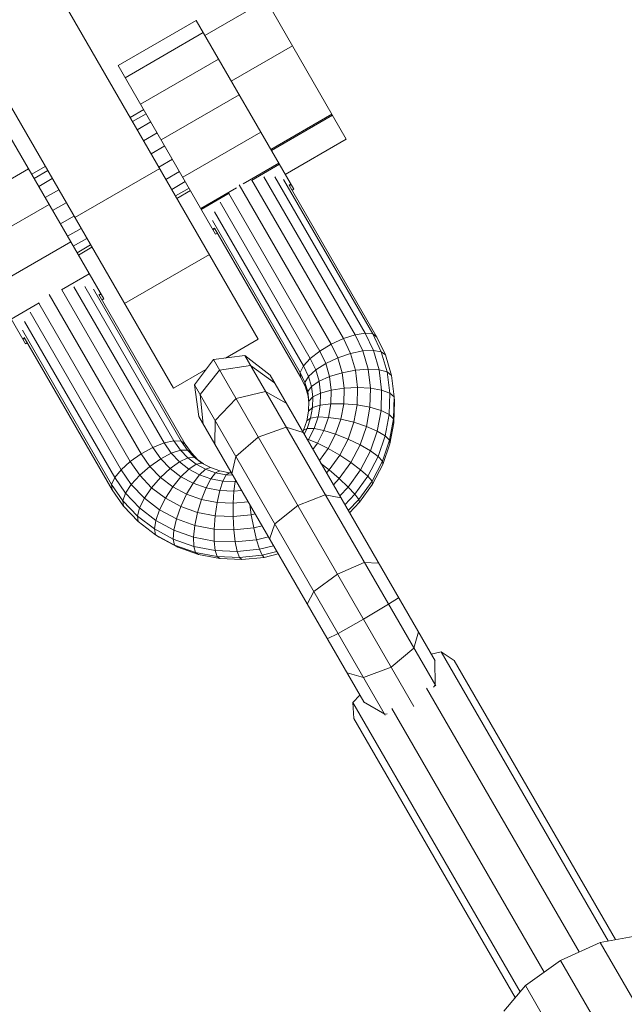
# Model space of a CAD drawing. Extents: x 650 to 24752, y -17640 to 3960.
# Drawn here: x 6314 to 6468, y -1216 to -964 of the extents above; entities that cross this region are included whole.
import ezdxf

# ---------------------------------------------------------------- set-up
doc = ezdxf.new("R2010")
doc.units = 0
doc.header["$LTSCALE"] = 14.285714
doc.layers.add('mitat', color=7, linetype='Continuous', true_color=0x13a538)
doc.layers.add('valine', color=7, linetype='Continuous')
doc.styles.get("Standard").update_dxf_attribs({"font": 'arial.ttf', "height": 60})
doc.dimstyles.new('oma', dxfattribs={"dimtxt": 60, "dimasz": 100, "dimexe": 20, "dimexo": 20, "dimgap": 30, "dimtad": 0, "dimtih": 1, "dimtoh": 1, "dimdec": 0, "dimzin": 0, "dimdsep": 46, "dimtxsty": 'Standard', "dimcen": 0.09, "dimclrd": 256, "dimadec": 0, "dimazin": 0, "dimtfac": 1, "dimtdec": 0, "dimtofl": 0, "dimtmove": 0, "dimatfit": 3, "dimfxl": 0, "dimtolj": 1, "dimtzin": 0, "dimarcsym": 0})

# ---------------------------------------------------------------- blocks, each defined once
blk = doc.blocks.new('*D505')
at = {"layer": 'Defpoints', "color": 0, "transparency": 16777216}
for p in [(20550.44, 2769.83), (650.44, -8397.64), (20550.44, -8397.64)]:
    blk.add_point(p, dxfattribs=at)
at = {"layer": 'mitat', "color": 0, "lineweight": -2, "transparency": 16777216}
for p, q in [((650.44, -8377.64), (650.44, 2789.83)), ((20550.44, -8377.64), (20550.44, 2789.83))]:
    blk.add_line(p, q, dxfattribs=at)
at = {"layer": 'mitat', "color": 104, "lineweight": -2, "true_color": 0x13a538, "transparency": 16777216}
for p, q in [((750.44, 2769.83), (10460.46, 2769.83)), ((20450.44, 2769.83), (10740.41, 2769.83))]:
    blk.add_line(p, q, dxfattribs=at)
at = {"layer": 'mitat', "color": 104, "true_color": 0x13a538, "transparency": 16777216}
for points in [[(750.44, 2786.5), (750.44, 2753.17), (650.44, 2769.83)], [(20450.44, 2786.5), (20450.44, 2753.17), (20550.44, 2769.83)]]:
    blk.add_solid(points, dxfattribs=at)
at = {"layer": 'mitat', "color": 0, "transparency": 16777216, "insert": (10600.44, 2769.83), "char_height": 60, "attachment_point": 5}
blk.add_mtext('\\A1;19900', dxfattribs=at)
blk = doc.blocks.new('*D506')
at = {"layer": 'Defpoints', "color": 0, "transparency": 16777216}
for p in [(19980.44, 1561.38), (1220.44, -8397.64), (19980.44, -8397.64)]:
    blk.add_point(p, dxfattribs=at)
at = {"layer": 'mitat', "color": 0, "lineweight": -2, "transparency": 16777216}
for p, q in [((1220.44, -8377.64), (1220.44, 1581.38)), ((19980.44, -8377.64), (19980.44, 1581.38))]:
    blk.add_line(p, q, dxfattribs=at)
at = {"layer": 'mitat', "color": 104, "lineweight": -2, "true_color": 0x13a538, "transparency": 16777216}
for p, q in [((1320.44, 1561.38), (10460.46, 1561.38)), ((19880.44, 1561.38), (10740.41, 1561.38))]:
    blk.add_line(p, q, dxfattribs=at)
at = {"layer": 'mitat', "color": 104, "true_color": 0x13a538, "transparency": 16777216}
for points in [[(1320.44, 1578.04), (1320.44, 1544.71), (1220.44, 1561.38)], [(19880.44, 1578.04), (19880.44, 1544.71), (19980.44, 1561.38)]]:
    blk.add_solid(points, dxfattribs=at)
at = {"layer": 'mitat', "color": 0, "transparency": 16777216, "insert": (10600.44, 1561.38), "char_height": 60, "attachment_point": 5}
blk.add_mtext('\\A1;18760', dxfattribs=at)

msp = doc.modelspace()

# ---------------------------------------------------------------- linework, layer by layer
at = {"layer": 'valine', "lineweight": 18}
for p, q in [((6264.25, -855.24), (6374.41, -1046.04)), ((6242.6, -867.74), (6352.76, -1058.54)), ((6376.39, -959.47), (6360.8, -968.47)), ((6376.39, -959.47), (6396.87, -994.94)), ((6338.68, -976.15), (6358.59, -964.65)), ((6358.59, -964.65), (6383.46, -1007.71)), ((6340.48, -979.26), (6360.39, -967.76)), ((6383.11, -971.11), (6367.52, -980.11)), ((6364.3, -974.53), (6344.38, -986.03)), ((6338.68, -976.15), (6363.54, -1019.21)), ((6349.62, -995.1), (6369.54, -983.6)), ((6345.18, -987.41), (6341.71, -989.41)), ((6342.33, -990.47), (6345.79, -988.47)), ((6346.99, -990.54), (6343.52, -992.54)), ((6393.2, -988.59), (6377.62, -997.59)), ((6377.75, -997.82), (6393.34, -988.82)), ((6310.1, -992.65), (6334.98, -1035.74)), ((6348.63, -993.38), (6345.16, -995.38)), ((6375.07, -993.18), (6355.15, -1004.68)), ((6381.28, -1003.94), (6396.87, -994.94)), ((6350.53, -996.68), (6347.07, -998.68)), ((6352.5, -1000.1), (6349.04, -1002.1)), ((6315.8, -1002.53), (6295.88, -1014.03)), ((6316.6, -1003.91), (6320.06, -1001.91)), ((6320.68, -1002.97), (6317.21, -1004.97)), ((6327.61, -1014.98), (6349.26, -1002.48)), ((6370.53, -1006.39), (6379.65, -1001.12)), ((6379.8, -1001.38), (6372.71, -1005.47)), ((6290.18, -1004.15), (6315.06, -1047.24)), ((6318.41, -1007.04), (6321.87, -1005.04)), ((6354.32, -1003.25), (6350.86, -1005.25)), ((6396.13, -1045.86), (6372.78, -1005.43)), ((6399.11, -1044.89), (6375.84, -1004.59)), ((6378.64, -1004.57), (6401.69, -1044.49)), ((6380.86, -1005.29), (6403.61, -1044.69)), ((6320.05, -1009.88), (6323.51, -1007.88)), ((6352.33, -1007.79), (6355.79, -1005.79)), ((6356.76, -1007.46), (6353.29, -1009.46)), ((6357.11, -1008.07), (6353.64, -1010.07)), ((6359.73, -1012.62), (6368.86, -1007.35)), ((6393.03, -1047.29), (6369.56, -1006.64)), ((6382.72, -1006.44), (6382.29, -1006.69)), ((6404.69, -1045.48), (6382.29, -1006.69)), ((6382.36, -1006.81), (6382.79, -1006.56)), ((6383.46, -1007.71), (6383.02, -1007.96)), ((6366.97, -1008.78), (6359.88, -1012.88)), ((6366.9, -1008.83), (6390.12, -1049.05)), ((6321.04, -1011.6), (6301.12, -1023.1)), ((6325.42, -1011.18), (6321.95, -1013.18)), ((6364.65, -1011.06), (6387.69, -1050.97)), ((6323.92, -1016.6), (6327.39, -1014.6)), ((6363.23, -1013.47), (6385.97, -1052.85)), ((6329.21, -1017.75), (6325.74, -1019.75)), ((6385.13, -1054.52), (6362.74, -1015.75)), ((6363.24, -1017.69), (6362.8, -1017.94)), ((6362.88, -1018.06), (6363.31, -1017.81)), ((6385.25, -1055.81), (6363.24, -1017.69)), ((6327.21, -1022.29), (6330.68, -1020.29)), ((6363.97, -1018.96), (6363.54, -1019.21)), ((6326.57, -1021.18), (6306.65, -1032.68)), ((6328.18, -1023.96), (6331.64, -1021.96)), ((6331.99, -1022.57), (6328.53, -1024.57)), ((6361.95, -1024.45), (6340.3, -1036.95)), ((6331.3, -1029.38), (6324.21, -1033.47)), ((6327.38, -1032.64), (6350.39, -1072.5)), ((6352.88, -1071.95), (6330.15, -1032.59)), ((6332.35, -1033.27), (6354.75, -1072.06)), ((6344.53, -1075.29), (6321.06, -1034.64)), ((6324.29, -1033.43), (6347.51, -1073.65)), ((6333.75, -1034.62), (6355.8, -1072.81)), ((6334.23, -1034.44), (6333.79, -1034.69)), ((6333.86, -1034.81), (6334.3, -1034.56)), ((6334.55, -1035.99), (6334.98, -1035.74)), ((6311.38, -1040.88), (6318.47, -1036.78)), ((6318.4, -1036.83), (6341.74, -1077.25)), ((6316.18, -1039.11), (6339.42, -1079.36)), ((6314.74, -1041.49), (6337.78, -1081.39)), ((6336.99, -1083.16), (6314.23, -1043.73)), ((6314.74, -1045.69), (6314.31, -1045.94)), ((6314.38, -1046.06), (6314.81, -1045.81)), ((6337.14, -1084.48), (6314.7, -1045.62)), ((6393.03, -1047.29), (6396.13, -1045.86)), ((6399.11, -1044.89), (6396.13, -1045.86)), ((6396.13, -1045.86), (6397.96, -1049.72)), ((6399.11, -1044.89), (6401.69, -1044.49)), ((6401.09, -1049.04), (6399.11, -1044.89)), ((6401.69, -1044.49), (6403.77, -1048.88)), ((6401.69, -1044.49), (6403.61, -1044.69)), ((6404.69, -1045.48), (6403.61, -1044.69)), ((6405.77, -1049.23), (6403.61, -1044.69)), ((6406.86, -1050.06), (6404.69, -1045.48)), ((6315.06, -1047.24), (6315.49, -1046.99)), ((6366.09, -1050.84), (6374.41, -1046.04)), ((6393.03, -1047.29), (6390.12, -1049.05)), ((6393.03, -1047.29), (6394.71, -1050.83)), ((6370.97, -1050.23), (6362.97, -1051.23)), ((6370.97, -1050.23), (6419.67, -1134.58)), ((6377.42, -1055.25), (6370.97, -1050.23)), ((6390.12, -1049.05), (6387.69, -1050.97)), ((6391.65, -1052.26), (6390.12, -1049.05)), ((6394.71, -1050.83), (6391.65, -1052.26)), ((6394.71, -1050.83), (6397.96, -1049.72)), ((6395.81, -1054.6), (6394.71, -1050.83)), ((6397.96, -1049.72), (6401.09, -1049.04)), ((6399.2, -1053.95), (6397.96, -1049.72)), ((6403.77, -1048.88), (6401.09, -1049.04)), ((6401.09, -1049.04), (6402.44, -1053.69)), ((6405.77, -1049.23), (6403.77, -1048.88)), ((6405.23, -1053.85), (6403.77, -1048.88)), ((6405.77, -1049.23), (6407.28, -1054.41)), ((6405.77, -1049.23), (6406.86, -1050.06)), ((6406.86, -1050.06), (6408.4, -1055.32)), ((6362.97, -1051.23), (6358.11, -1057.65)), ((6362.97, -1051.23), (6414.11, -1139.8)), ((6364.55, -1053.97), (6372.42, -1052.74)), ((6378.54, -1057.2), (6372.42, -1052.74)), ((6385.13, -1054.52), (6385.97, -1052.85)), ((6385.97, -1052.85), (6387.69, -1050.97)), ((6385.97, -1052.85), (6387.24, -1055.54)), ((6387.69, -1050.97), (6389.08, -1053.89)), ((6389.08, -1053.89), (6391.65, -1052.26)), ((6391.65, -1052.26), (6392.62, -1055.58)), ((6352.76, -1058.54), (6361.07, -1053.74)), ((6359.56, -1060.16), (6364.55, -1053.97)), ((6377.42, -1055.25), (6419.51, -1128.15)), ((6386.33, -1057.07), (6385.13, -1054.52)), ((6385.13, -1054.52), (6385.25, -1055.81)), ((6386.43, -1058.31), (6385.25, -1055.81)), ((6387.24, -1055.54), (6386.33, -1057.07)), ((6387.24, -1055.54), (6389.08, -1053.89)), ((6387.24, -1055.54), (6388, -1058.11)), ((6389.92, -1056.79), (6389.08, -1053.89)), ((6389.92, -1056.79), (6392.62, -1055.58)), ((6392.62, -1055.58), (6395.81, -1054.6)), ((6393.05, -1059.02), (6392.62, -1055.58)), ((6399.2, -1053.95), (6395.81, -1054.6)), ((6396.31, -1058.52), (6395.81, -1054.6)), ((6402.44, -1053.69), (6399.2, -1053.95)), ((6399.2, -1053.95), (6399.76, -1058.35)), ((6402.44, -1053.69), (6403.06, -1058.52)), ((6402.44, -1053.69), (6405.23, -1053.85)), ((6407.28, -1054.41), (6405.23, -1053.85)), ((6405.89, -1059.02), (6405.23, -1053.85)), ((6407.28, -1054.41), (6407.97, -1059.8)), ((6407.28, -1054.41), (6408.4, -1055.32)), ((6408.4, -1055.32), (6409.1, -1060.79)), ((6358.11, -1057.65), (6406.81, -1142)), ((6358.11, -1057.65), (6359.23, -1065.75)), ((6387.02, -1059.42), (6386.33, -1057.07)), ((6386.33, -1057.07), (6386.43, -1058.31)), ((6386.43, -1058.31), (6387.1, -1060.59)), ((6387.02, -1059.42), (6388, -1058.11)), ((6389.92, -1056.79), (6388, -1058.11)), ((6388, -1058.11), (6388.34, -1060.79)), ((6389.92, -1056.79), (6390.31, -1059.8)), ((6399.76, -1058.35), (6396.31, -1058.52)), ((6399.76, -1058.35), (6399.63, -1062.82)), ((6403.06, -1058.52), (6399.76, -1058.35)), ((6359.56, -1060.16), (6360.36, -1067.7)), ((6368.73, -1061.19), (6376.24, -1059.36)), ((6376.24, -1059.36), (6381.51, -1062.35)), ((6387.34, -1061.88), (6387.02, -1059.42)), ((6387.1, -1060.59), (6387.02, -1059.42)), ((6387.32, -1062.33), (6387.1, -1060.59)), ((6388.34, -1060.79), (6387.34, -1061.88)), ((6388.34, -1060.79), (6388.26, -1063.5)), ((6390.31, -1059.8), (6388.34, -1060.79)), ((6390.22, -1062.86), (6390.31, -1059.8)), ((6393.05, -1059.02), (6390.31, -1059.8)), ((6392.95, -1062.52), (6393.05, -1059.02)), ((6393.05, -1059.02), (6396.31, -1058.52)), ((6396.31, -1058.52), (6396.2, -1062.5)), ((6403.06, -1058.52), (6402.91, -1063.43)), ((6405.89, -1059.02), (6403.06, -1058.52)), ((6405.89, -1059.02), (6405.73, -1064.27)), ((6407.97, -1059.8), (6405.89, -1059.02)), ((6407.81, -1065.28), (6407.97, -1059.8)), ((6407.97, -1059.8), (6409.1, -1060.79)), ((6409.1, -1060.79), (6408.93, -1066.34)), ((6409.17, -1061.88), (6409.1, -1060.79)), ((6363.38, -1066.78), (6368.73, -1061.19)), ((6387.34, -1061.88), (6387.26, -1064.37)), ((6388.26, -1063.5), (6387.26, -1064.37)), ((6387.76, -1066.2), (6388.26, -1063.5)), ((6388.26, -1063.5), (6390.22, -1062.86)), ((6390.22, -1062.86), (6389.66, -1065.9)), ((6392.95, -1062.52), (6390.22, -1062.86)), ((6392.31, -1065.99), (6392.95, -1062.52)), ((6392.95, -1062.52), (6396.2, -1062.5)), ((6396.2, -1062.5), (6395.47, -1066.46)), ((6396.2, -1062.5), (6399.63, -1062.82)), ((6398.81, -1067.25), (6399.63, -1062.82)), ((6399.63, -1062.82), (6402.91, -1063.43)), ((6402.02, -1068.3), (6402.91, -1063.43)), ((6402.91, -1063.43), (6405.73, -1064.27)), ((6409.17, -1061.88), (6409.01, -1067.35)), ((6359.23, -1065.75), (6401.32, -1138.65)), ((6387.26, -1064.37), (6386.81, -1066.84)), ((6389.66, -1065.9), (6387.76, -1066.2)), ((6389.66, -1065.9), (6388.64, -1068.85)), ((6389.66, -1065.9), (6392.31, -1065.99)), ((6392.31, -1065.99), (6391.15, -1069.37)), ((6392.31, -1065.99), (6395.47, -1066.46)), ((6404.77, -1069.49), (6405.73, -1064.27)), ((6405.73, -1064.27), (6407.81, -1065.28)), ((6407.81, -1065.28), (6406.8, -1070.72)), ((6408.93, -1066.34), (6407.81, -1065.28)), ((6363.38, -1066.78), (6363.33, -1072.85)), ((6381.54, -1068.53), (6374.41, -1071.04)), ((6385.88, -1069.9), (6381.54, -1068.53)), ((6386.81, -1066.84), (6385.98, -1069.24)), ((6387.76, -1066.2), (6386.81, -1066.84)), ((6387.76, -1066.2), (6386.86, -1068.81)), ((6395.47, -1066.46), (6394.14, -1070.3)), ((6398.81, -1067.25), (6395.47, -1066.46)), ((6398.81, -1067.25), (6397.32, -1071.56)), ((6402.02, -1068.3), (6398.81, -1067.25)), ((6400.38, -1073.03), (6402.02, -1068.3)), ((6404.77, -1069.49), (6402.02, -1068.3)), ((6408.93, -1066.34), (6407.92, -1071.85)), ((6408, -1072.79), (6409.01, -1067.35)), ((6408.93, -1066.34), (6409.01, -1067.35)), ((6374.41, -1071.04), (6368.68, -1075.96)), ((6385.75, -1069.68), (6385.98, -1069.24)), ((6385.98, -1069.24), (6386.86, -1068.81)), ((6386.86, -1068.81), (6386.1, -1070.28)), ((6386.86, -1068.81), (6388.64, -1068.85)), ((6387.19, -1071.65), (6388.64, -1068.85)), ((6388.64, -1068.85), (6391.15, -1069.37)), ((6391.15, -1069.37), (6389.49, -1072.56)), ((6394.14, -1070.3), (6391.15, -1069.37)), ((6394.14, -1070.3), (6392.25, -1073.94)), ((6394.14, -1070.3), (6397.32, -1071.56)), ((6403.02, -1074.56), (6404.77, -1069.49)), ((6404.77, -1069.49), (6406.8, -1070.72)), ((6404.98, -1076), (6406.8, -1070.72)), ((6407.92, -1071.85), (6406.8, -1070.72)), ((6350.39, -1072.5), (6347.51, -1073.65)), ((6350.39, -1072.5), (6352.88, -1071.95)), ((6352.23, -1075.17), (6350.39, -1072.5)), ((6354.57, -1074.41), (6352.88, -1071.95)), ((6354.75, -1072.06), (6352.88, -1071.95)), ((6356.35, -1074.38), (6354.75, -1072.06)), ((6355.8, -1072.81), (6354.75, -1072.06)), ((6357.37, -1075.09), (6355.8, -1072.81)), ((6387.19, -1071.65), (6386.84, -1071.57)), ((6387.02, -1071.88), (6387.19, -1071.65)), ((6387.19, -1071.65), (6389.49, -1072.56)), ((6388.34, -1074.16), (6389.49, -1072.56)), ((6389.49, -1072.56), (6392.25, -1073.94)), ((6397.32, -1071.56), (6395.2, -1075.64)), ((6397.32, -1071.56), (6400.38, -1073.03)), ((6398.06, -1077.51), (6400.38, -1073.03)), ((6400.38, -1073.03), (6403.02, -1074.56)), ((6406.07, -1077.21), (6407.92, -1071.85)), ((6406.18, -1078.07), (6408, -1072.79)), ((6407.92, -1071.85), (6408, -1072.79)), ((6341.74, -1077.25), (6344.53, -1075.29)), ((6347.51, -1073.65), (6344.53, -1075.29)), ((6346.75, -1078.51), (6344.53, -1075.29)), ((6347.51, -1073.65), (6349.53, -1076.58)), ((6349.53, -1076.58), (6352.23, -1075.17)), ((6352.23, -1075.17), (6354.57, -1074.41)), ((6354.31, -1077.35), (6352.23, -1075.17)), ((6354.57, -1074.41), (6356.35, -1074.38)), ((6356.42, -1076.34), (6354.57, -1074.41)), ((6356.35, -1074.38), (6357.37, -1075.09)), ((6356.35, -1074.38), (6358.04, -1076.16)), ((6359.02, -1076.81), (6357.37, -1075.09)), ((6367.69, -1080.4), (6368.68, -1075.96)), ((6392.25, -1073.94), (6390.01, -1077.05)), ((6395.2, -1075.64), (6392.25, -1073.94)), ((6392.49, -1079.41), (6395.2, -1075.64)), ((6398.06, -1077.51), (6395.2, -1075.64)), ((6403.02, -1074.56), (6400.53, -1079.36)), ((6402.38, -1081), (6404.98, -1076)), ((6403.02, -1074.56), (6404.98, -1076)), ((6404.98, -1076), (6406.07, -1077.21)), ((6339.42, -1079.36), (6341.74, -1077.25)), ((6341.74, -1077.25), (6344.17, -1080.77)), ((6344.17, -1080.77), (6346.75, -1078.51)), ((6349.53, -1076.58), (6346.75, -1078.51)), ((6346.75, -1078.51), (6349.47, -1081.35)), ((6349.53, -1076.58), (6351.92, -1079.08)), ((6351.92, -1079.08), (6354.31, -1077.35)), ((6354.31, -1077.35), (6356.42, -1076.34)), ((6356.73, -1079.19), (6354.31, -1077.35)), ((6358.04, -1076.16), (6356.42, -1076.34)), ((6356.42, -1076.34), (6358.57, -1077.97)), ((6358.57, -1077.97), (6356.73, -1079.19)), ((6359.02, -1076.81), (6358.04, -1076.16)), ((6358.04, -1076.16), (6360.01, -1077.65)), ((6360.01, -1077.65), (6358.57, -1077.97)), ((6360.96, -1079.26), (6358.57, -1077.97)), ((6360.41, -1077.87), (6359.02, -1076.81)), ((6360.01, -1077.65), (6362.21, -1078.83)), ((6390.41, -1077.75), (6392.49, -1079.41)), ((6395.08, -1081.64), (6398.06, -1077.51)), ((6400.53, -1079.36), (6398.06, -1077.51)), ((6403.44, -1082.28), (6406.07, -1077.21)), ((6406.18, -1078.07), (6403.58, -1083.08)), ((6406.18, -1078.07), (6406.07, -1077.21)), ((6337.78, -1081.39), (6339.42, -1079.36)), ((6339.42, -1079.36), (6342.02, -1083.14)), ((6342.02, -1083.14), (6344.17, -1080.77)), ((6347.21, -1083.96), (6344.17, -1080.77)), ((6349.47, -1081.35), (6351.92, -1079.08)), ((6351.92, -1079.08), (6354.68, -1081.18)), ((6354.68, -1081.18), (6356.73, -1079.19)), ((6359.43, -1080.64), (6356.73, -1079.19)), ((6359.43, -1080.64), (6357.76, -1082.84)), ((6360.96, -1079.26), (6359.43, -1080.64)), ((6362.34, -1081.68), (6359.43, -1080.64)), ((6360.96, -1079.26), (6362.21, -1078.83)), ((6363.54, -1080.18), (6360.96, -1079.26)), ((6364.58, -1079.68), (6362.21, -1078.83)), ((6363.54, -1080.18), (6362.34, -1081.68)), ((6364.58, -1079.68), (6363.54, -1080.18)), ((6366.26, -1080.71), (6363.54, -1080.18)), ((6367.07, -1080.16), (6364.58, -1079.68)), ((6365.4, -1082.27), (6366.26, -1080.71)), ((6366.26, -1080.71), (6367.07, -1080.16)), ((6367.91, -1080.78), (6366.26, -1080.71)), ((6367.07, -1080.16), (6367.56, -1080.18)), ((6392.49, -1079.41), (6391.79, -1080.14)), ((6395.08, -1081.64), (6392.49, -1079.41)), ((6400.53, -1079.36), (6397.34, -1083.78)), ((6399.06, -1085.61), (6402.38, -1081)), ((6402.38, -1081), (6400.53, -1079.36)), ((6403.44, -1082.28), (6402.38, -1081)), ((6336.99, -1083.16), (6337.78, -1081.39)), ((6339.84, -1087.29), (6336.99, -1083.16)), ((6336.99, -1083.16), (6337.14, -1084.48)), ((6337.78, -1081.39), (6340.53, -1085.39)), ((6340.53, -1085.39), (6342.02, -1083.14)), ((6342.02, -1083.14), (6345.37, -1086.64)), ((6349.47, -1081.35), (6347.21, -1083.96)), ((6352.62, -1083.75), (6349.47, -1081.35)), ((6354.68, -1081.18), (6352.62, -1083.75)), ((6354.68, -1081.18), (6357.76, -1082.84)), ((6357.76, -1082.84), (6356.12, -1085.64)), ((6357.76, -1082.84), (6361.09, -1084.02)), ((6361.09, -1084.02), (6362.34, -1081.68)), ((6362.34, -1081.68), (6365.4, -1082.27)), ((6364.59, -1084.7), (6365.4, -1082.27)), ((6368.55, -1082.41), (6365.4, -1082.27)), ((6368.55, -1082.41), (6368.19, -1084.86)), ((6368.66, -1082.07), (6368.55, -1082.41)), ((6368.83, -1082.38), (6368.55, -1082.41)), ((6393.57, -1083.22), (6395.08, -1081.64)), ((6395.08, -1081.64), (6397.34, -1083.78)), ((6403.44, -1082.28), (6400.07, -1086.96)), ((6403.58, -1083.08), (6400.26, -1087.69)), ((6403.44, -1082.28), (6403.58, -1083.08)), ((6337.14, -1084.48), (6340.02, -1088.66)), ((6339.84, -1087.29), (6340.53, -1085.39)), ((6344.11, -1089.13), (6340.53, -1085.39)), ((6345.37, -1086.64), (6347.21, -1083.96)), ((6347.21, -1083.96), (6350.74, -1086.65)), ((6352.62, -1083.75), (6350.74, -1086.65)), ((6356.12, -1085.64), (6352.62, -1083.75)), ((6354.68, -1088.77), (6356.12, -1085.64)), ((6356.12, -1085.64), (6359.92, -1086.98)), ((6359.92, -1086.98), (6361.09, -1084.02)), ((6361.09, -1084.02), (6364.59, -1084.7)), ((6364.59, -1084.7), (6363.9, -1087.76)), ((6364.59, -1084.7), (6368.19, -1084.86)), ((6368.19, -1084.86), (6368, -1087.94)), ((6368.19, -1084.86), (6370.15, -1084.66)), ((6384.51, -1088.53), (6391.49, -1085.78)), ((6391.49, -1085.78), (6395.5, -1086.56)), ((6395.19, -1086.02), (6397.34, -1083.78)), ((6399.06, -1085.61), (6396.49, -1088.29)), ((6399.06, -1085.61), (6397.34, -1083.78)), ((6400.07, -1086.96), (6399.06, -1085.61)), ((6340.02, -1088.66), (6339.84, -1087.29)), ((6339.84, -1087.29), (6343.57, -1091.19)), ((6343.8, -1092.62), (6340.02, -1088.66)), ((6345.37, -1086.64), (6344.11, -1089.13)), ((6349.24, -1089.59), (6345.37, -1086.64)), ((6350.74, -1086.65), (6349.24, -1089.59)), ((6350.74, -1086.65), (6354.68, -1088.77)), ((6358.93, -1090.28), (6359.92, -1086.98)), ((6359.92, -1086.98), (6363.9, -1087.76)), ((6363.41, -1091.14), (6363.9, -1087.76)), ((6368, -1087.94), (6363.9, -1087.76)), ((6371.82, -1087.55), (6368, -1087.94)), ((6368, -1087.94), (6368, -1091.35)), ((6372.22, -1088.25), (6372.62, -1090.88)), ((6384.51, -1088.53), (6378.63, -1093.2)), ((6400.07, -1086.96), (6397.35, -1089.78)), ((6400.26, -1087.69), (6397.69, -1090.36)), ((6400.26, -1087.69), (6400.07, -1086.96)), ((6343.57, -1091.19), (6344.11, -1089.13)), ((6344.11, -1089.13), (6348.26, -1092.29)), ((6348.26, -1092.29), (6349.24, -1089.59)), ((6349.24, -1089.59), (6353.56, -1091.92)), ((6354.68, -1088.77), (6353.56, -1091.92)), ((6354.68, -1088.77), (6358.93, -1090.28)), ((6358.23, -1093.58), (6358.93, -1090.28)), ((6363.41, -1091.14), (6358.93, -1090.28)), ((6363.41, -1091.14), (6363.14, -1094.53)), ((6368, -1091.35), (6363.41, -1091.14)), ((6368, -1091.35), (6372.62, -1090.88)), ((6372.62, -1090.88), (6373.6, -1090.64)), ((6372.62, -1090.88), (6373.26, -1094.24)), ((6343.57, -1091.19), (6343.8, -1092.62)), ((6343.57, -1091.19), (6347.9, -1094.48)), ((6348.19, -1095.95), (6343.8, -1092.62)), ((6347.9, -1094.48), (6348.26, -1092.29)), ((6352.89, -1094.78), (6348.26, -1092.29)), ((6352.89, -1094.78), (6353.56, -1091.92)), ((6353.56, -1091.92), (6358.23, -1093.58)), ((6357.89, -1096.56), (6358.23, -1093.58)), ((6358.23, -1093.58), (6363.14, -1094.53)), ((6368, -1091.35), (6368.19, -1094.75)), ((6377.31, -1097.06), (6378.63, -1093.2)), ((6347.9, -1094.48), (6348.19, -1095.95)), ((6347.9, -1094.48), (6352.72, -1097.08)), ((6349.1, -1096.56), (6348.19, -1095.95)), ((6353.08, -1098.59), (6348.19, -1095.95)), ((6352.89, -1094.78), (6352.72, -1097.08)), ((6352.89, -1094.78), (6357.89, -1096.56)), ((6368.19, -1094.75), (6363.14, -1094.53)), ((6363.14, -1094.53), (6363.15, -1097.58)), ((6373.26, -1094.24), (6368.19, -1094.75)), ((6368.19, -1094.75), (6368.55, -1097.82)), ((6373.26, -1094.24), (6375.38, -1093.72)), ((6373.98, -1097.27), (6373.26, -1094.24)), ((6353.92, -1099.16), (6349.1, -1096.56)), ((6357.93, -1098.93), (6352.72, -1097.08)), ((6352.72, -1097.08), (6353.08, -1098.59)), ((6353.92, -1099.16), (6353.08, -1098.59)), ((6353.08, -1098.59), (6358.36, -1100.47)), ((6357.93, -1098.93), (6357.89, -1096.56)), ((6357.89, -1096.56), (6363.15, -1097.58)), ((6363.42, -1100), (6363.15, -1097.58)), ((6363.15, -1097.58), (6368.55, -1097.82)), ((6368.55, -1097.82), (6373.98, -1097.27)), ((6369.05, -1100.25), (6368.55, -1097.82)), ((6373.98, -1097.27), (6377, -1096.52)), ((6374.71, -1099.68), (6373.98, -1097.27)), ((6353.92, -1099.16), (6359.13, -1101.01)), ((6358.36, -1100.47), (6357.93, -1098.93)), ((6357.93, -1098.93), (6363.42, -1100)), ((6358.36, -1100.47), (6359.13, -1101.01)), ((6358.36, -1100.47), (6363.92, -1101.54)), ((6359.13, -1101.01), (6364.62, -1102.07)), ((6369.05, -1100.25), (6363.42, -1100)), ((6363.42, -1100), (6363.92, -1101.54)), ((6374.71, -1099.68), (6369.05, -1100.25)), ((6369.63, -1101.8), (6369.05, -1100.25)), ((6369.63, -1101.8), (6375.37, -1101.22)), ((6378.31, -1098.79), (6374.71, -1099.68)), ((6375.37, -1101.22), (6374.71, -1099.68)), ((6375.37, -1101.22), (6379.17, -1100.28)), ((6375.37, -1101.22), (6375.9, -1101.75)), ((6375.9, -1101.75), (6379.5, -1100.86)), ((6363.92, -1101.54), (6364.62, -1102.07)), ((6363.92, -1101.54), (6369.63, -1101.8)), ((6364.62, -1102.07), (6370.25, -1102.32)), ((6369.63, -1101.8), (6370.25, -1102.32)), ((6370.25, -1102.32), (6375.9, -1101.75)), ((6394.6, -1106.02), (6401.45, -1103.02)), ((6401.45, -1103.02), (6405.11, -1103.21)), ((6388.59, -1110.45), (6394.6, -1106.02)), ((6388.59, -1110.45), (6386.92, -1113.71)), ((6407.63, -1113.73), (6401.24, -1117.5)), ((6410.2, -1112.04), (6407.63, -1113.73)), ((6394.77, -1121.15), (6401.24, -1117.5)), ((6394.77, -1121.15), (6392.02, -1122.54)), ((6415.25, -1120.77), (6414.12, -1124.96)), ((6414.12, -1124.96), (6408.32, -1129.77)), ((6418.52, -1126.43), (6421.05, -1125.84)), ((6421.05, -1125.84), (6463.69, -1199.69)), ((6421.05, -1125.84), (6424.42, -1128.11)), ((6419.55, -1134.38), (6419.48, -1128.1)), ((6424.42, -1128.11), (6465.55, -1199.36)), ((6397.06, -1131.27), (6401.26, -1132.39)), ((6408.32, -1129.77), (6401.26, -1132.39)), ((6456.24, -1202.51), (6417.36, -1135.17)), ((6419.12, -1134.85), (6419.55, -1134.38)), ((6398.55, -1138.83), (6400.33, -1136.93)), ((6441.19, -1212.68), (6398.55, -1138.83)), ((6398.83, -1142.88), (6398.55, -1138.83)), ((6401.29, -1138.6), (6406.69, -1141.81)), ((6447.35, -1207.64), (6408.47, -1140.3)), ((6439.97, -1214.13), (6398.83, -1142.88)), ((6406.69, -1141.81), (6407.32, -1141.66)), ((6470.03, -1198.56), (6461.61, -1200.07)), ((6461.61, -1200.07), (6451.55, -1204.65)), ((6610.82, -1458.51), (6461.61, -1200.07)), ((6451.55, -1204.65), (6442.55, -1211.07)), ((6600.76, -1463.09), (6451.55, -1204.65)), ((6437.03, -1217.61), (6442.55, -1211.07)), ((6442.55, -1211.07), (6591.77, -1469.51))]:
    msp.add_line(p, q, dxfattribs=at)

# ---------------------------------------------------------------- dimensions: what is measured, and where the dimension line sits
at = {"layer": 'mitat'}
for base, p1, p2, picture, middle in [((20550.44, 2769.83), (650.44, -8397.64), (20550.44, -8397.64), '*D505', (10600.44, 2769.83)), ((19980.44, 1561.38), (1220.44, -8397.64), (19980.44, -8397.64), '*D506', (10600.44, 1561.38))]:
    dim = msp.add_linear_dim(base=base, p1=p1, p2=p2, dimstyle='oma', dxfattribs=at)
    dim.commit()
    dim.dimension.update_dxf_attribs({"geometry": picture, "text_midpoint": middle})

doc.saveas('drawing.dxf')
